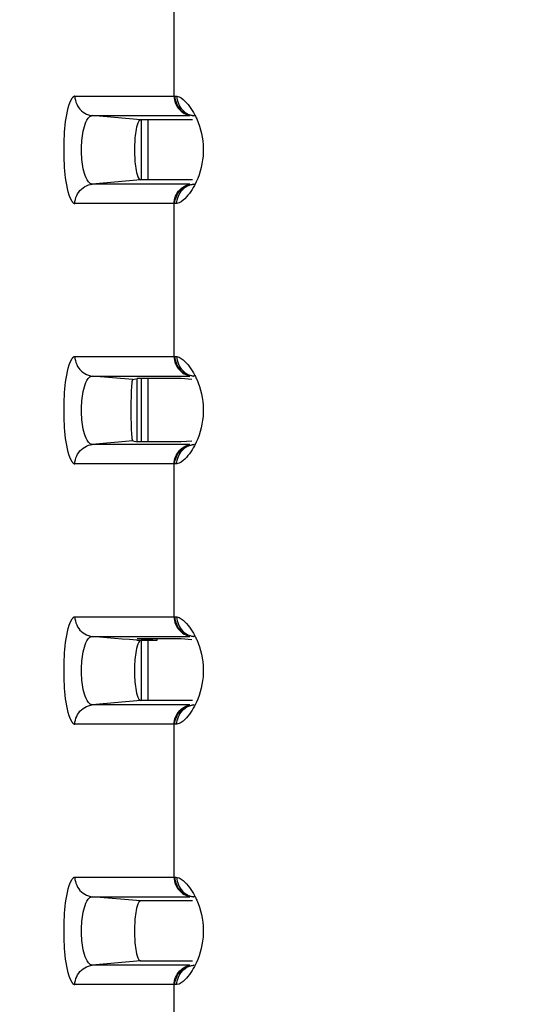
# Model space of a CAD drawing. Extents: x -160 to 260, y -170 to 127.
# Drawn here: x -61 to -59, y -18 to -14 of the extents above; entities that cross this region are included whole.
import ezdxf

# ---------------------------------------------------------------- set-up
doc = ezdxf.new("R2010")
doc.units = 0
doc.linetypes.add('PHANTOM', pattern=[15, 7.5, -1.5, 1.5, -1.5, 1.5, -1.5])
doc.layers.get('0').update_dxf_attribs({"linetype": 'CONTINUOUS'})
doc.layers.get('DEFPOINTS').update_dxf_attribs({"linetype": 'CONTINUOUS'})
doc.styles.get("Standard").update_dxf_attribs({"font": 'txt', "bigfont": 'BIGFONT'})
doc.dimstyles.new('DIMSTYLE', dxfattribs={"dimtxt": 3.2, "dimasz": 1, "dimexe": 2.54, "dimexo": 1, "dimgap": 1.6, "dimtad": 0, "dimzin": 0, "dimblk": 'OPEN30', "dimblk1": 'OPEN30', "dimblk2": 'OPEN30', "dimsah": 1, "dimcen": 0.09, "dimazin": 3, "dimtfac": 1, "dimtofl": 0, "dimtmove": 0, "dimatfit": 3})

# ---------------------------------------------------------------- blocks, each defined once
blk = doc.blocks.new('_OPEN30')
at = {"color": 0, "linetype": 'BYBLOCK'}
for q in [(-3, 1), (-3, -1), (-3, 0)]:
    blk.add_line((0, 0), q, dxfattribs=at)
blk = doc.blocks.new('*D7')
at = {"color": 7, "linetype": 'CONTINUOUS'}
for p, q in [((-46.9335, -2.9867), (-77.1838, -2.9867)), ((-75.9138, -25.9611), (-75.9138, -5.9867)), ((-38.3878, -28.9611), (-77.1838, -28.9611))]:
    blk.add_line(p, q, dxfattribs=at)
at = {"layer": 'DEFPOINTS', "color": 7, "linetype": 'CONTINUOUS'}
for p in [(-75.9138, -2.9867), (-45.9335, -2.9867), (-37.3878, -28.9611)]:
    blk.add_point(p, dxfattribs=at)
at = {"color": 7, "linetype": 'CONTINUOUS'}
for p, rotation in [((-75.9138, -2.9867), 90.00000000000018), ((-75.9138, -28.9611), 270.0000000000005)]:
    blk.add_blockref('_OPEN30', p, dxfattribs=dict(at, rotation=rotation))
at = {"color": 7, "linetype": 'CONTINUOUS', "width": 1.346964}
blk.add_text('103.9', height=3.2, rotation=90, dxfattribs=at).set_placement((-76.7138, -23.3236))

msp = doc.modelspace()

# ---------------------------------------------------------------- linework, layer by layer
at = {"color": 7, "linetype": 'PHANTOM'}
for p, q in [((-59.9863, -14.1556), (-59.9863, -13.5678)), ((-60.3672, -14.1556), (-59.983, -14.1556)), ((-60.1149, -14.2465), (-60.3003, -14.2303)), ((-60.3003, -14.2303), (-59.9259, -14.2303)), ((-59.9087, -14.231), (-59.9164, -14.2303)), ((-59.9098, -14.2304), (-59.9087, -14.2304)), ((-60.1149, -14.4769), (-60.3003, -14.4931)), ((-59.9259, -14.4931), (-60.3003, -14.4931)), ((-59.9086, -14.493), (-59.9098, -14.493)), ((-59.983, -14.5678), (-60.3672, -14.5678)), ((-59.9863, -15.1556), (-59.9863, -14.5678)), ((-60.3672, -15.1556), (-59.983, -15.1556)), ((-60.1446, -15.2439), (-60.3003, -15.2303)), ((-60.3003, -15.2303), (-59.9259, -15.2303)), ((-59.9087, -15.231), (-59.9164, -15.2303)), ((-59.9098, -15.2304), (-59.9087, -15.2304)), ((-60.1446, -15.4795), (-60.3003, -15.4931)), ((-59.9259, -15.4931), (-60.3003, -15.4931)), ((-59.9086, -15.493), (-59.9098, -15.493)), ((-59.983, -15.5678), (-60.3672, -15.5678)), ((-59.9863, -16.1556), (-59.9863, -15.5678)), ((-60.3672, -16.1556), (-59.983, -16.1556)), ((-60.3003, -16.2303), (-59.9259, -16.2303)), ((-59.9087, -16.231), (-59.9164, -16.2303)), ((-59.9098, -16.2304), (-59.9087, -16.2304)), ((-60.1149, -16.4769), (-60.3003, -16.4931)), ((-59.9259, -16.4931), (-60.3003, -16.4931)), ((-59.9086, -16.493), (-59.9098, -16.493)), ((-59.983, -16.5678), (-60.3672, -16.5678)), ((-59.9863, -17.1556), (-59.9863, -16.5678)), ((-60.3672, -17.1556), (-59.983, -17.1556)), ((-60.3003, -17.2303), (-59.9259, -17.2303)), ((-60.1149, -17.2465), (-60.3003, -17.2303)), ((-59.9087, -17.231), (-59.9164, -17.2303)), ((-59.9098, -17.2304), (-59.9087, -17.2304)), ((-60.1149, -17.4769), (-60.3003, -17.4931)), ((-59.9259, -17.4931), (-60.3003, -17.4931)), ((-59.9086, -17.493), (-59.9098, -17.493)), ((-59.983, -17.5678), (-60.3672, -17.5678)), ((-59.9863, -18.8061), (-59.9863, -17.5678))]:
    msp.add_line(p, q, dxfattribs=at)
at = {"color": 7, "linetype": 'CONTINUOUS'}
for p, q in [((-59.9156, -14.2465), (-60.1149, -14.2465)), ((-60.1111, -14.4769), (-60.1111, -14.2465)), ((-60.0861, -14.4769), (-60.0861, -14.2465)), ((-59.9156, -14.4769), (-60.1149, -14.4769)), ((-60.1446, -15.2439), (-60.1284, -15.2398)), ((-60.1284, -15.4836), (-60.1284, -15.2398)), ((-59.9583, -15.2398), (-60.1284, -15.2398)), ((-60.1111, -15.4836), (-60.1111, -15.2398)), ((-60.0861, -15.4836), (-60.0861, -15.2398)), ((-59.9174, -15.2434), (-59.9583, -15.2398)), ((-60.1446, -15.4795), (-60.1284, -15.4836)), ((-59.9583, -15.4836), (-60.1284, -15.4836)), ((-59.9174, -15.48), (-59.9583, -15.4836)), ((-59.9583, -16.2398), (-60.1284, -16.2398)), ((-60.0519, -16.2465), (-60.1284, -16.2398)), ((-60.0519, -16.2465), (-60.1149, -16.2465)), ((-60.1111, -16.4769), (-60.1111, -16.2465)), ((-60.0861, -16.4769), (-60.0861, -16.2465)), ((-60.0519, -16.2398), (-60.0519, -16.2465)), ((-59.9174, -16.2434), (-59.9583, -16.2398)), ((-59.9156, -16.4769), (-60.1149, -16.4769)), ((-59.9156, -17.2465), (-60.1149, -17.2465)), ((-60.1149, -17.4769), (-59.9156, -17.4769))]:
    msp.add_line(p, q, dxfattribs=at)
at = {"color": 7, "linetype": 'PHANTOM'}
for points in [[(-60.3672, -14.5678, -0.218002), (-60.3779, -14.5601), (-60.3846, -14.5485), (-60.3893, -14.5358), (-60.3931, -14.5228), (-60.3962, -14.5097), (-60.3987, -14.4964), (-60.4009, -14.483), (-60.4027, -14.4696), (-60.4043, -14.4562), (-60.4056, -14.4423), (-60.4067, -14.4288), (-60.4075, -14.4153), (-60.4082, -14.4018), (-60.4086, -14.3883), (-60.4089, -14.3748), (-60.409, -14.3612), (-60.4089, -14.3477), (-60.4086, -14.3342), (-60.4081, -14.3207), (-60.4075, -14.3072), (-60.4066, -14.2937), (-60.4056, -14.2802), (-60.4042, -14.2668), (-60.4027, -14.2533), (-60.4008, -14.2399), (-60.3987, -14.2266), (-60.3961, -14.2133), (-60.393, -14.2002), (-60.3892, -14.1872), (-60.3844, -14.1745), (-60.3776, -14.1629, -0.220585), (-60.3672, -14.1556)], [(-59.9149, -14.2297), (-59.9115, -14.2302), (-59.9098, -14.2304, -1)], [(-59.9149, -14.4937), (-59.9115, -14.4932), (-59.9098, -14.493, -1)], [(-60.3672, -15.5678, -0.218002), (-60.3779, -15.5601), (-60.3846, -15.5485), (-60.3893, -15.5358), (-60.3931, -15.5228), (-60.3962, -15.5097), (-60.3987, -15.4964), (-60.4009, -15.483), (-60.4027, -15.4696), (-60.4043, -15.4562), (-60.4056, -15.4423), (-60.4067, -15.4288), (-60.4075, -15.4153), (-60.4082, -15.4018), (-60.4086, -15.3883), (-60.4089, -15.3748), (-60.409, -15.3612), (-60.4089, -15.3477), (-60.4086, -15.3342), (-60.4081, -15.3207), (-60.4075, -15.3072), (-60.4066, -15.2937), (-60.4056, -15.2802), (-60.4042, -15.2668), (-60.4027, -15.2533), (-60.4008, -15.2399), (-60.3987, -15.2266), (-60.3961, -15.2133), (-60.393, -15.2002), (-60.3892, -15.1872), (-60.3844, -15.1745), (-60.3776, -15.1629, -0.220585), (-60.3672, -15.1556)], [(-59.9149, -15.2297), (-59.9115, -15.2302), (-59.9098, -15.2304, -1)], [(-59.9149, -15.4937), (-59.9115, -15.4932), (-59.9098, -15.493, -1)], [(-60.3672, -16.5678, -0.218002), (-60.3779, -16.5601), (-60.3846, -16.5485), (-60.3893, -16.5358), (-60.3931, -16.5228), (-60.3962, -16.5097), (-60.3987, -16.4964), (-60.4009, -16.483), (-60.4027, -16.4696), (-60.4043, -16.4562), (-60.4056, -16.4423), (-60.4067, -16.4288), (-60.4075, -16.4153), (-60.4082, -16.4018), (-60.4086, -16.3883), (-60.4089, -16.3748), (-60.409, -16.3612), (-60.4089, -16.3477), (-60.4086, -16.3342), (-60.4081, -16.3207), (-60.4075, -16.3072), (-60.4066, -16.2937), (-60.4056, -16.2802), (-60.4042, -16.2668), (-60.4027, -16.2533), (-60.4008, -16.2399), (-60.3987, -16.2266), (-60.3961, -16.2133), (-60.393, -16.2002), (-60.3892, -16.1872), (-60.3844, -16.1745), (-60.3776, -16.1629, -0.220585), (-60.3672, -16.1556)], [(-59.9149, -16.2297), (-59.9115, -16.2302), (-59.9098, -16.2304, -1)], [(-59.9149, -16.4937), (-59.9115, -16.4932), (-59.9098, -16.493, -1)], [(-60.3672, -17.5678, -0.218002), (-60.3779, -17.5601), (-60.3846, -17.5485), (-60.3893, -17.5358), (-60.3931, -17.5228), (-60.3962, -17.5097), (-60.3987, -17.4964), (-60.4009, -17.483), (-60.4027, -17.4696), (-60.4043, -17.4562), (-60.4056, -17.4423), (-60.4067, -17.4288), (-60.4075, -17.4153), (-60.4082, -17.4018), (-60.4086, -17.3883), (-60.4089, -17.3748), (-60.409, -17.3612), (-60.4089, -17.3477), (-60.4086, -17.3342), (-60.4081, -17.3207), (-60.4075, -17.3072), (-60.4066, -17.2937), (-60.4056, -17.2802), (-60.4042, -17.2668), (-60.4027, -17.2533), (-60.4008, -17.2399), (-60.3987, -17.2266), (-60.3961, -17.2133), (-60.393, -17.2002), (-60.3892, -17.1872), (-60.3844, -17.1745), (-60.3776, -17.1629, -0.220585), (-60.3672, -17.1556)], [(-59.9149, -17.2297), (-59.9115, -17.2302), (-59.9098, -17.2304, -1)], [(-59.9149, -17.4937), (-59.9115, -17.4932), (-59.9098, -17.493, -1)]]:
    msp.add_lwpolyline(points, format="xyb", dxfattribs=at)
for points in [[(-60.3672, -14.1556), (-60.3668, -14.1634), (-60.3654, -14.1711), (-60.3632, -14.1786), (-60.3603, -14.1862), (-60.3567, -14.1931), (-60.3525, -14.1997), (-60.3476, -14.2058), (-60.3421, -14.2113), (-60.336, -14.2163), (-60.3295, -14.2205), (-60.3226, -14.2241), (-60.3153, -14.227), (-60.3078, -14.2292), (-60.3003, -14.2303)], [(-59.9863, -14.1556), (-59.9859, -14.1627), (-59.9847, -14.1698), (-59.9829, -14.1765), (-59.9805, -14.1834), (-59.9774, -14.19), (-59.9738, -14.1963), (-59.9693, -14.2026), (-59.9645, -14.2081), (-59.9591, -14.2131), (-59.9534, -14.2175), (-59.9472, -14.2214), (-59.9407, -14.2247), (-59.9339, -14.2274), (-59.9267, -14.2292)], [(-59.983, -14.1556), (-59.9794, -14.1556), (-59.9757, -14.1557)], [(-59.983, -14.1556), (-59.9827, -14.1627), (-59.9815, -14.1696), (-59.9797, -14.1764), (-59.9774, -14.183), (-59.9746, -14.1894), (-59.9712, -14.1955), (-59.9672, -14.2013), (-59.9627, -14.2067), (-59.958, -14.2114), (-59.9526, -14.2159), (-59.9466, -14.22), (-59.9405, -14.2234), (-59.9341, -14.2263), (-59.9273, -14.2285)], [(-59.9757, -14.1557), (-59.967, -14.1579), (-59.9591, -14.1624), (-59.9518, -14.1679), (-59.9451, -14.174), (-59.9388, -14.1806), (-59.9326, -14.1879), (-59.9271, -14.1951), (-59.9218, -14.2024), (-59.9167, -14.21), (-59.912, -14.2178), (-59.9078, -14.2253)], [(-59.9757, -14.1557), (-59.9754, -14.1627), (-59.9742, -14.17), (-59.9723, -14.1771), (-59.9698, -14.1841), (-59.9667, -14.1907), (-59.963, -14.1971), (-59.959, -14.2027), (-59.9542, -14.2083), (-59.9487, -14.2135), (-59.943, -14.2181), (-59.9368, -14.2221), (-59.9302, -14.2253)], [(-60.3003, -14.4931), (-60.3085, -14.4903), (-60.3152, -14.4843), (-60.3204, -14.4769), (-60.3245, -14.4688), (-60.3279, -14.4604), (-60.3308, -14.4518), (-60.3331, -14.443), (-60.3352, -14.4342), (-60.3369, -14.4252), (-60.3383, -14.4163), (-60.3395, -14.4073), (-60.3404, -14.3983), (-60.3411, -14.3888), (-60.3416, -14.3797), (-60.3419, -14.3707), (-60.342, -14.3616), (-60.3419, -14.3525), (-60.3416, -14.3434), (-60.3411, -14.3344), (-60.3404, -14.3253), (-60.3395, -14.3163), (-60.3383, -14.3073), (-60.3369, -14.2983), (-60.3352, -14.2894), (-60.3332, -14.2805), (-60.3308, -14.2718), (-60.328, -14.2632), (-60.3247, -14.255), (-60.3208, -14.2473), (-60.3157, -14.2397), (-60.3092, -14.2335), (-60.3008, -14.2303)], [(-59.9296, -14.2256), (-59.9269, -14.2266), (-59.9245, -14.2274), (-59.9219, -14.2281), (-59.9195, -14.2288), (-59.917, -14.2293), (-59.9149, -14.2297)], [(-59.8993, -14.2427), (-59.8936, -14.2563), (-59.8888, -14.2701), (-59.8845, -14.2842), (-59.881, -14.2985), (-59.8781, -14.3129), (-59.8759, -14.3275), (-59.8745, -14.3417), (-59.8738, -14.3564), (-59.874, -14.3711), (-59.8748, -14.3858), (-59.8765, -14.4004), (-59.8789, -14.4149), (-59.882, -14.4293), (-59.8859, -14.4435), (-59.8904, -14.4575), (-59.8955, -14.4713), (-59.9012, -14.4849), (-59.908, -14.4984)], [(-59.9078, -14.2253), (-59.906, -14.2288), (-59.9042, -14.2322), (-59.9025, -14.2357), (-59.9009, -14.2392), (-59.8993, -14.2427)], [(-60.3672, -14.5678), (-60.3668, -14.56), (-60.3654, -14.5523), (-60.3632, -14.5448), (-60.3603, -14.5373), (-60.3567, -14.5303), (-60.3525, -14.5237), (-60.3476, -14.5176), (-60.3421, -14.5121), (-60.336, -14.5072), (-60.3295, -14.5029), (-60.3226, -14.4994), (-60.3153, -14.4964), (-60.3078, -14.4943), (-60.3003, -14.4931)], [(-59.9863, -14.5678), (-59.9859, -14.5608), (-59.9847, -14.5536), (-59.9829, -14.5469), (-59.9805, -14.54), (-59.9774, -14.5334), (-59.9738, -14.5271), (-59.9693, -14.5208), (-59.9645, -14.5153), (-59.9591, -14.5104), (-59.9534, -14.5059), (-59.9472, -14.502), (-59.9407, -14.4987), (-59.9339, -14.4961), (-59.9267, -14.4942)], [(-59.983, -14.5678), (-59.9827, -14.5608), (-59.9815, -14.5538), (-59.9797, -14.547), (-59.9774, -14.5404), (-59.9746, -14.5341), (-59.9712, -14.5279), (-59.9672, -14.5221), (-59.9627, -14.5168), (-59.958, -14.5121), (-59.9526, -14.5076), (-59.9466, -14.5034), (-59.9405, -14.5), (-59.9341, -14.4971), (-59.9273, -14.495)], [(-59.9757, -14.5677), (-59.9754, -14.5607), (-59.9742, -14.5534), (-59.9723, -14.5463), (-59.9698, -14.5394), (-59.9667, -14.5327), (-59.963, -14.5263), (-59.959, -14.5207), (-59.9542, -14.5151), (-59.9487, -14.5099), (-59.943, -14.5053), (-59.9368, -14.5013), (-59.9302, -14.4981)], [(-59.908, -14.4984), (-59.9124, -14.5063), (-59.9171, -14.5141), (-59.9222, -14.5216), (-59.9275, -14.5289), (-59.9331, -14.5361), (-59.9386, -14.5426), (-59.9449, -14.5492), (-59.9515, -14.5553), (-59.9588, -14.5608), (-59.9666, -14.5654), (-59.9757, -14.5677)], [(-59.9296, -14.4978), (-59.927, -14.4968), (-59.9245, -14.4961), (-59.9219, -14.4953), (-59.9195, -14.4947), (-59.917, -14.4941), (-59.9149, -14.4937)], [(-59.9757, -14.5677), (-59.9794, -14.5678), (-59.983, -14.5678)], [(-60.3672, -15.1556), (-60.3668, -15.1634), (-60.3654, -15.1711), (-60.3632, -15.1786), (-60.3603, -15.1862), (-60.3567, -15.1931), (-60.3525, -15.1997), (-60.3476, -15.2058), (-60.3421, -15.2113), (-60.336, -15.2163), (-60.3295, -15.2205), (-60.3226, -15.2241), (-60.3153, -15.227), (-60.3078, -15.2292), (-60.3003, -15.2303)], [(-59.9863, -15.1556), (-59.9859, -15.1627), (-59.9847, -15.1698), (-59.9829, -15.1765), (-59.9805, -15.1834), (-59.9774, -15.19), (-59.9738, -15.1963), (-59.9693, -15.2026), (-59.9645, -15.2081), (-59.9591, -15.2131), (-59.9534, -15.2175), (-59.9472, -15.2214), (-59.9407, -15.2247), (-59.9339, -15.2274), (-59.9267, -15.2292)], [(-59.983, -15.1556), (-59.9794, -15.1556), (-59.9757, -15.1557)], [(-59.983, -15.1556), (-59.9827, -15.1627), (-59.9815, -15.1696), (-59.9797, -15.1764), (-59.9774, -15.183), (-59.9746, -15.1894), (-59.9712, -15.1955), (-59.9672, -15.2013), (-59.9627, -15.2067), (-59.958, -15.2114), (-59.9526, -15.2159), (-59.9466, -15.22), (-59.9405, -15.2234), (-59.9341, -15.2263), (-59.9273, -15.2285)], [(-59.9757, -15.1557), (-59.967, -15.1579), (-59.9591, -15.1624), (-59.9518, -15.1679), (-59.9451, -15.174), (-59.9388, -15.1806), (-59.9326, -15.1879), (-59.9271, -15.1951), (-59.9218, -15.2024), (-59.9167, -15.21), (-59.912, -15.2178), (-59.9078, -15.2253)], [(-59.9757, -15.1557), (-59.9754, -15.1627), (-59.9742, -15.17), (-59.9723, -15.1771), (-59.9698, -15.1841), (-59.9667, -15.1907), (-59.963, -15.1971), (-59.959, -15.2027), (-59.9542, -15.2083), (-59.9487, -15.2135), (-59.943, -15.2181), (-59.9368, -15.2221), (-59.9302, -15.2253)], [(-60.3003, -15.4931), (-60.3085, -15.4903), (-60.3152, -15.4843), (-60.3204, -15.4769), (-60.3245, -15.4688), (-60.3279, -15.4604), (-60.3308, -15.4518), (-60.3331, -15.443), (-60.3352, -15.4342), (-60.3369, -15.4252), (-60.3383, -15.4163), (-60.3395, -15.4073), (-60.3404, -15.3983), (-60.3411, -15.3888), (-60.3416, -15.3797), (-60.3419, -15.3707), (-60.342, -15.3616), (-60.3419, -15.3525), (-60.3416, -15.3434), (-60.3411, -15.3344), (-60.3404, -15.3253), (-60.3395, -15.3163), (-60.3383, -15.3073), (-60.3369, -15.2983), (-60.3352, -15.2894), (-60.3332, -15.2805), (-60.3308, -15.2718), (-60.328, -15.2632), (-60.3247, -15.255), (-60.3208, -15.2473), (-60.3157, -15.2397), (-60.3092, -15.2335), (-60.3008, -15.2303)], [(-59.9296, -15.2256), (-59.9269, -15.2266), (-59.9245, -15.2274), (-59.9219, -15.2281), (-59.9195, -15.2288), (-59.917, -15.2293), (-59.9149, -15.2297)], [(-59.9078, -15.2253), (-59.906, -15.2288), (-59.9042, -15.2322), (-59.9025, -15.2357), (-59.9009, -15.2392), (-59.8993, -15.2427)], [(-59.8993, -15.2427), (-59.8936, -15.2563), (-59.8888, -15.2701), (-59.8845, -15.2842), (-59.881, -15.2985), (-59.8781, -15.3129), (-59.8759, -15.3275), (-59.8745, -15.3417), (-59.8738, -15.3564), (-59.874, -15.3711), (-59.8748, -15.3858), (-59.8765, -15.4004), (-59.8789, -15.4149), (-59.882, -15.4293), (-59.8859, -15.4435), (-59.8904, -15.4575), (-59.8955, -15.4713), (-59.9012, -15.4849), (-59.908, -15.4984)], [(-60.3672, -15.5678), (-60.3668, -15.56), (-60.3654, -15.5523), (-60.3632, -15.5448), (-60.3603, -15.5373), (-60.3567, -15.5303), (-60.3525, -15.5237), (-60.3476, -15.5176), (-60.3421, -15.5121), (-60.336, -15.5072), (-60.3295, -15.5029), (-60.3226, -15.4994), (-60.3153, -15.4964), (-60.3078, -15.4943), (-60.3003, -15.4931)], [(-59.9863, -15.5678), (-59.9859, -15.5608), (-59.9847, -15.5536), (-59.9829, -15.5469), (-59.9805, -15.54), (-59.9774, -15.5334), (-59.9738, -15.5271), (-59.9693, -15.5208), (-59.9645, -15.5153), (-59.9591, -15.5104), (-59.9534, -15.5059), (-59.9472, -15.502), (-59.9407, -15.4987), (-59.9339, -15.4961), (-59.9267, -15.4942)], [(-59.983, -15.5678), (-59.9827, -15.5608), (-59.9815, -15.5538), (-59.9797, -15.547), (-59.9774, -15.5404), (-59.9746, -15.5341), (-59.9712, -15.5279), (-59.9672, -15.5221), (-59.9627, -15.5168), (-59.958, -15.5121), (-59.9526, -15.5076), (-59.9466, -15.5034), (-59.9405, -15.5), (-59.9341, -15.4971), (-59.9273, -15.495)], [(-59.9757, -15.5677), (-59.9754, -15.5607), (-59.9742, -15.5534), (-59.9723, -15.5463), (-59.9698, -15.5394), (-59.9667, -15.5327), (-59.963, -15.5263), (-59.959, -15.5207), (-59.9542, -15.5151), (-59.9487, -15.5099), (-59.943, -15.5053), (-59.9368, -15.5013), (-59.9302, -15.4981)], [(-59.908, -15.4984), (-59.9124, -15.5063), (-59.9171, -15.5141), (-59.9222, -15.5216), (-59.9275, -15.5289), (-59.9331, -15.5361), (-59.9386, -15.5426), (-59.9449, -15.5492), (-59.9515, -15.5553), (-59.9588, -15.5608), (-59.9666, -15.5654), (-59.9757, -15.5677)], [(-59.9296, -15.4978), (-59.927, -15.4968), (-59.9245, -15.4961), (-59.9219, -15.4953), (-59.9195, -15.4947), (-59.917, -15.4941), (-59.9149, -15.4937)], [(-59.9757, -15.5677), (-59.9794, -15.5678), (-59.983, -15.5678)], [(-60.3672, -16.1556), (-60.3668, -16.1634), (-60.3654, -16.1711), (-60.3632, -16.1786), (-60.3603, -16.1862), (-60.3567, -16.1931), (-60.3525, -16.1997), (-60.3476, -16.2058), (-60.3421, -16.2113), (-60.336, -16.2163), (-60.3295, -16.2205), (-60.3226, -16.2241), (-60.3153, -16.227), (-60.3078, -16.2292), (-60.3003, -16.2303)], [(-59.9863, -16.1556), (-59.9859, -16.1627), (-59.9847, -16.1698), (-59.9829, -16.1765), (-59.9805, -16.1834), (-59.9774, -16.19), (-59.9738, -16.1963), (-59.9693, -16.2026), (-59.9645, -16.2081), (-59.9591, -16.2131), (-59.9534, -16.2175), (-59.9472, -16.2214), (-59.9407, -16.2247), (-59.9339, -16.2274), (-59.9267, -16.2292)], [(-59.983, -16.1556), (-59.9794, -16.1556), (-59.9757, -16.1557)], [(-59.983, -16.1556), (-59.9827, -16.1627), (-59.9815, -16.1696), (-59.9797, -16.1764), (-59.9774, -16.183), (-59.9746, -16.1894), (-59.9712, -16.1955), (-59.9672, -16.2013), (-59.9627, -16.2067), (-59.958, -16.2114), (-59.9526, -16.2159), (-59.9466, -16.22), (-59.9405, -16.2234), (-59.9341, -16.2263), (-59.9273, -16.2285)], [(-59.9757, -16.1557), (-59.967, -16.1579), (-59.9591, -16.1624), (-59.9518, -16.1679), (-59.9451, -16.174), (-59.9388, -16.1806), (-59.9326, -16.1879), (-59.9271, -16.1951), (-59.9218, -16.2024), (-59.9167, -16.21), (-59.912, -16.2178), (-59.9078, -16.2253)], [(-59.9757, -16.1557), (-59.9754, -16.1627), (-59.9742, -16.17), (-59.9723, -16.1771), (-59.9698, -16.1841), (-59.9667, -16.1907), (-59.963, -16.1971), (-59.959, -16.2027), (-59.9542, -16.2083), (-59.9487, -16.2135), (-59.943, -16.2181), (-59.9368, -16.2221), (-59.9302, -16.2253)], [(-60.3003, -16.4931), (-60.3085, -16.4903), (-60.3152, -16.4843), (-60.3204, -16.4769), (-60.3245, -16.4688), (-60.3279, -16.4604), (-60.3308, -16.4518), (-60.3331, -16.443), (-60.3352, -16.4342), (-60.3369, -16.4252), (-60.3383, -16.4163), (-60.3395, -16.4073), (-60.3404, -16.3983), (-60.3411, -16.3888), (-60.3416, -16.3797), (-60.3419, -16.3707), (-60.342, -16.3616), (-60.3419, -16.3525), (-60.3416, -16.3434), (-60.3411, -16.3344), (-60.3404, -16.3253), (-60.3395, -16.3163), (-60.3383, -16.3073), (-60.3369, -16.2983), (-60.3352, -16.2894), (-60.3332, -16.2805), (-60.3308, -16.2718), (-60.328, -16.2632), (-60.3247, -16.255), (-60.3208, -16.2473), (-60.3157, -16.2397), (-60.3092, -16.2335), (-60.3008, -16.2303)], [(-60.1288, -16.2453), (-60.1574, -16.2428), (-60.186, -16.2403), (-60.2146, -16.2378), (-60.2431, -16.2353), (-60.2717, -16.2328), (-60.3003, -16.2303)], [(-60.1149, -16.2465), (-60.1177, -16.2463), (-60.121, -16.246), (-60.1242, -16.2457), (-60.127, -16.2455), (-60.1288, -16.2453)], [(-59.9296, -16.2256), (-59.9269, -16.2266), (-59.9245, -16.2274), (-59.9219, -16.2281), (-59.9195, -16.2288), (-59.917, -16.2293), (-59.9149, -16.2297)], [(-59.8993, -16.2427), (-59.8936, -16.2563), (-59.8888, -16.2701), (-59.8845, -16.2842), (-59.881, -16.2985), (-59.8781, -16.3129), (-59.8759, -16.3275), (-59.8745, -16.3417), (-59.8738, -16.3564), (-59.874, -16.3711), (-59.8748, -16.3858), (-59.8765, -16.4004), (-59.8789, -16.4149), (-59.882, -16.4293), (-59.8859, -16.4435), (-59.8904, -16.4575), (-59.8955, -16.4713), (-59.9012, -16.4849), (-59.908, -16.4984)], [(-59.9078, -16.2253), (-59.906, -16.2288), (-59.9042, -16.2322), (-59.9025, -16.2357), (-59.9009, -16.2392), (-59.8993, -16.2427)], [(-60.3672, -16.5678), (-60.3668, -16.56), (-60.3654, -16.5523), (-60.3632, -16.5448), (-60.3603, -16.5373), (-60.3567, -16.5303), (-60.3525, -16.5237), (-60.3476, -16.5176), (-60.3421, -16.5121), (-60.336, -16.5072), (-60.3295, -16.5029), (-60.3226, -16.4994), (-60.3153, -16.4964), (-60.3078, -16.4943), (-60.3003, -16.4931)], [(-59.9863, -16.5678), (-59.9859, -16.5608), (-59.9847, -16.5536), (-59.9829, -16.5469), (-59.9805, -16.54), (-59.9774, -16.5334), (-59.9738, -16.5271), (-59.9693, -16.5208), (-59.9645, -16.5153), (-59.9591, -16.5104), (-59.9534, -16.5059), (-59.9472, -16.502), (-59.9407, -16.4987), (-59.9339, -16.4961), (-59.9267, -16.4942)], [(-59.983, -16.5678), (-59.9827, -16.5608), (-59.9815, -16.5538), (-59.9797, -16.547), (-59.9774, -16.5404), (-59.9746, -16.5341), (-59.9712, -16.5279), (-59.9672, -16.5221), (-59.9627, -16.5168), (-59.958, -16.5121), (-59.9526, -16.5076), (-59.9466, -16.5034), (-59.9405, -16.5), (-59.9341, -16.4971), (-59.9273, -16.495)], [(-59.9757, -16.5677), (-59.9754, -16.5607), (-59.9742, -16.5534), (-59.9723, -16.5463), (-59.9698, -16.5394), (-59.9667, -16.5327), (-59.963, -16.5263), (-59.959, -16.5207), (-59.9542, -16.5151), (-59.9487, -16.5099), (-59.943, -16.5053), (-59.9368, -16.5013), (-59.9302, -16.4981)], [(-59.908, -16.4984), (-59.9124, -16.5063), (-59.9171, -16.5141), (-59.9222, -16.5216), (-59.9275, -16.5289), (-59.9331, -16.5361), (-59.9386, -16.5426), (-59.9449, -16.5492), (-59.9515, -16.5553), (-59.9588, -16.5608), (-59.9666, -16.5654), (-59.9757, -16.5677)], [(-59.9296, -16.4978), (-59.927, -16.4968), (-59.9245, -16.4961), (-59.9219, -16.4953), (-59.9195, -16.4947), (-59.917, -16.4941), (-59.9149, -16.4937)], [(-59.9757, -16.5677), (-59.9794, -16.5678), (-59.983, -16.5678)], [(-60.3672, -17.1556), (-60.3668, -17.1634), (-60.3654, -17.1711), (-60.3632, -17.1786), (-60.3603, -17.1862), (-60.3567, -17.1931), (-60.3525, -17.1997), (-60.3476, -17.2058), (-60.3421, -17.2113), (-60.336, -17.2163), (-60.3295, -17.2205), (-60.3226, -17.2241), (-60.3153, -17.227), (-60.3078, -17.2292), (-60.3003, -17.2303)], [(-59.9863, -17.1556), (-59.9859, -17.1627), (-59.9847, -17.1698), (-59.9829, -17.1765), (-59.9805, -17.1834), (-59.9774, -17.19), (-59.9738, -17.1963), (-59.9693, -17.2026), (-59.9645, -17.2081), (-59.9591, -17.2131), (-59.9534, -17.2175), (-59.9472, -17.2214), (-59.9407, -17.2247), (-59.9339, -17.2274), (-59.9267, -17.2292)], [(-59.983, -17.1556), (-59.9794, -17.1556), (-59.9757, -17.1557)], [(-59.983, -17.1556), (-59.9827, -17.1627), (-59.9815, -17.1696), (-59.9797, -17.1764), (-59.9774, -17.183), (-59.9746, -17.1894), (-59.9712, -17.1955), (-59.9672, -17.2013), (-59.9627, -17.2067), (-59.958, -17.2114), (-59.9526, -17.2159), (-59.9466, -17.22), (-59.9405, -17.2234), (-59.9341, -17.2263), (-59.9273, -17.2285)], [(-59.9757, -17.1557), (-59.967, -17.1579), (-59.9591, -17.1624), (-59.9518, -17.1679), (-59.9451, -17.174), (-59.9388, -17.1806), (-59.9326, -17.1879), (-59.9271, -17.1951), (-59.9218, -17.2024), (-59.9167, -17.21), (-59.912, -17.2178), (-59.9078, -17.2253)], [(-59.9757, -17.1557), (-59.9754, -17.1627), (-59.9742, -17.17), (-59.9723, -17.1771), (-59.9698, -17.1841), (-59.9667, -17.1907), (-59.963, -17.1971), (-59.959, -17.2027), (-59.9542, -17.2083), (-59.9487, -17.2135), (-59.943, -17.2181), (-59.9368, -17.2221), (-59.9302, -17.2253)], [(-60.3003, -17.4931), (-60.3085, -17.4903), (-60.3152, -17.4843), (-60.3204, -17.4769), (-60.3245, -17.4688), (-60.3279, -17.4604), (-60.3308, -17.4518), (-60.3331, -17.443), (-60.3352, -17.4342), (-60.3369, -17.4252), (-60.3383, -17.4163), (-60.3395, -17.4073), (-60.3404, -17.3983), (-60.3411, -17.3888), (-60.3416, -17.3797), (-60.3419, -17.3707), (-60.342, -17.3616), (-60.3419, -17.3525), (-60.3416, -17.3434), (-60.3411, -17.3344), (-60.3404, -17.3253), (-60.3395, -17.3163), (-60.3383, -17.3073), (-60.3369, -17.2983), (-60.3352, -17.2894), (-60.3332, -17.2805), (-60.3308, -17.2718), (-60.328, -17.2632), (-60.3247, -17.255), (-60.3208, -17.2473), (-60.3157, -17.2397), (-60.3092, -17.2335), (-60.3008, -17.2303)], [(-59.9296, -17.2256), (-59.9269, -17.2266), (-59.9245, -17.2274), (-59.9219, -17.2281), (-59.9195, -17.2288), (-59.917, -17.2293), (-59.9149, -17.2297)], [(-59.8993, -17.2427), (-59.8936, -17.2563), (-59.8888, -17.2701), (-59.8845, -17.2842), (-59.881, -17.2985), (-59.8781, -17.3129), (-59.8759, -17.3275), (-59.8745, -17.3417), (-59.8738, -17.3564), (-59.874, -17.3711), (-59.8748, -17.3858), (-59.8765, -17.4004), (-59.8789, -17.4149), (-59.882, -17.4293), (-59.8859, -17.4435), (-59.8904, -17.4575), (-59.8955, -17.4713), (-59.9012, -17.4849), (-59.908, -17.4984)], [(-59.9078, -17.2253), (-59.906, -17.2288), (-59.9042, -17.2322), (-59.9025, -17.2357), (-59.9009, -17.2392), (-59.8993, -17.2427)], [(-60.3672, -17.5678), (-60.3668, -17.56), (-60.3654, -17.5523), (-60.3632, -17.5448), (-60.3603, -17.5373), (-60.3567, -17.5303), (-60.3525, -17.5237), (-60.3476, -17.5176), (-60.3421, -17.5121), (-60.336, -17.5072), (-60.3295, -17.5029), (-60.3226, -17.4994), (-60.3153, -17.4964), (-60.3078, -17.4943), (-60.3003, -17.4931)], [(-59.9863, -17.5678), (-59.9859, -17.5608), (-59.9847, -17.5536), (-59.9829, -17.5469), (-59.9805, -17.54), (-59.9774, -17.5334), (-59.9738, -17.5271), (-59.9693, -17.5208), (-59.9645, -17.5153), (-59.9591, -17.5104), (-59.9534, -17.5059), (-59.9472, -17.502), (-59.9407, -17.4987), (-59.9339, -17.4961), (-59.9267, -17.4942)], [(-59.983, -17.5678), (-59.9827, -17.5608), (-59.9815, -17.5538), (-59.9797, -17.547), (-59.9774, -17.5404), (-59.9746, -17.5341), (-59.9712, -17.5279), (-59.9672, -17.5221), (-59.9627, -17.5168), (-59.958, -17.5121), (-59.9526, -17.5076), (-59.9466, -17.5034), (-59.9405, -17.5), (-59.9341, -17.4971), (-59.9273, -17.495)], [(-59.9757, -17.5677), (-59.9754, -17.5607), (-59.9742, -17.5534), (-59.9723, -17.5463), (-59.9698, -17.5394), (-59.9667, -17.5327), (-59.963, -17.5263), (-59.959, -17.5207), (-59.9542, -17.5151), (-59.9487, -17.5099), (-59.943, -17.5053), (-59.9368, -17.5013), (-59.9302, -17.4981)], [(-59.908, -17.4984), (-59.9124, -17.5063), (-59.9171, -17.5141), (-59.9222, -17.5216), (-59.9275, -17.5289), (-59.9331, -17.5361), (-59.9386, -17.5426), (-59.9449, -17.5492), (-59.9515, -17.5553), (-59.9588, -17.5608), (-59.9666, -17.5654), (-59.9757, -17.5677)], [(-59.9296, -17.4978), (-59.927, -17.4968), (-59.9245, -17.4961), (-59.9219, -17.4953), (-59.9195, -17.4947), (-59.917, -17.4941), (-59.9149, -17.4937)], [(-59.9757, -17.5677), (-59.9794, -17.5678), (-59.983, -17.5678)]]:
    msp.add_lwpolyline(points, dxfattribs=at)
at = {"color": 7, "linetype": 'CONTINUOUS'}
for points in [[(-60.1149, -14.2465), (-60.1213, -14.2515), (-60.1252, -14.2588), (-60.1279, -14.2667), (-60.1301, -14.2747), (-60.1318, -14.2827), (-60.1332, -14.2909), (-60.1344, -14.2992), (-60.1354, -14.3074), (-60.1363, -14.3159), (-60.1369, -14.3242), (-60.1374, -14.3325), (-60.1378, -14.3409), (-60.1381, -14.3492), (-60.1382, -14.3575), (-60.1382, -14.3659), (-60.1381, -14.3742), (-60.1378, -14.3825), (-60.1374, -14.3909), (-60.1369, -14.3992), (-60.1363, -14.4075), (-60.1355, -14.4158), (-60.1345, -14.4241), (-60.1333, -14.4323), (-60.1318, -14.4405), (-60.13, -14.4489), (-60.1279, -14.4569), (-60.1251, -14.4648), (-60.1212, -14.4721), (-60.1149, -14.4769)], [(-60.1446, -15.4795), (-60.1467, -15.4717), (-60.1475, -15.4636), (-60.1483, -15.4552), (-60.1487, -15.4471), (-60.1491, -15.4389), (-60.1495, -15.4307), (-60.1498, -15.4225), (-60.15, -15.4144), (-60.1502, -15.4062), (-60.1504, -15.3981), (-60.1505, -15.3899), (-60.1506, -15.3818), (-60.1506, -15.3736), (-60.1507, -15.3655), (-60.1507, -15.3573), (-60.1506, -15.3491), (-60.1506, -15.341), (-60.1505, -15.3328), (-60.1504, -15.3247), (-60.1502, -15.3165), (-60.15, -15.3084), (-60.1498, -15.3002), (-60.1495, -15.2921), (-60.1491, -15.2839), (-60.1487, -15.2758), (-60.1482, -15.2676), (-60.1475, -15.2595), (-60.1466, -15.2514), (-60.1446, -15.2439)], [(-60.1221, -16.252), (-60.1257, -16.2598), (-60.1283, -16.268), (-60.1305, -16.2763), (-60.1322, -16.2848), (-60.1336, -16.2933), (-60.1348, -16.3018), (-60.1357, -16.3104), (-60.1365, -16.319), (-60.1372, -16.3275), (-60.1376, -16.3361), (-60.138, -16.3448), (-60.1382, -16.3534), (-60.1382, -16.362), (-60.1381, -16.3706), (-60.1379, -16.3792), (-60.1376, -16.3878), (-60.1371, -16.3966), (-60.1365, -16.4052), (-60.1357, -16.4138), (-60.1347, -16.4224), (-60.1335, -16.4309), (-60.1321, -16.4394), (-60.1303, -16.4478), (-60.1281, -16.4561), (-60.1253, -16.4643), (-60.1213, -16.4719), (-60.1149, -16.4769)], [(-60.1149, -16.2465), (-60.1191, -16.2485), (-60.1221, -16.252)], [(-60.1149, -17.2465), (-60.1213, -17.2515), (-60.1252, -17.2588), (-60.1279, -17.2667), (-60.1301, -17.2747), (-60.1318, -17.2827), (-60.1332, -17.2909), (-60.1344, -17.2992), (-60.1354, -17.3074), (-60.1363, -17.3159), (-60.1369, -17.3242), (-60.1374, -17.3325), (-60.1378, -17.3409), (-60.1381, -17.3492), (-60.1382, -17.3575), (-60.1382, -17.3659), (-60.1381, -17.3742), (-60.1378, -17.3825), (-60.1374, -17.3909), (-60.1369, -17.3992), (-60.1363, -17.4075), (-60.1355, -17.4158), (-60.1345, -17.4241), (-60.1333, -17.4323), (-60.1318, -17.4405), (-60.13, -17.4489), (-60.1279, -17.4569), (-60.1251, -17.4648), (-60.1212, -17.4721), (-60.1149, -17.4769)]]:
    msp.add_lwpolyline(points, dxfattribs=at)

# ---------------------------------------------------------------- dimensions: what is measured, and where the dimension line sits
dim = msp.add_linear_dim(base=(-75.9138, -2.9867), p1=(-37.3878, -28.9611), p2=(-45.9335, -2.9867), angle=90, dimstyle='DIMSTYLE', override={"dimgap": 0, "dimtad": 1, "dimtofl": 1}, dxfattribs=at)
dim.commit()
dim.dimension.update_dxf_attribs({"geometry": '*D7', "text_midpoint": (-75.9138, -15.7806)})

doc.saveas('drawing.dxf')
